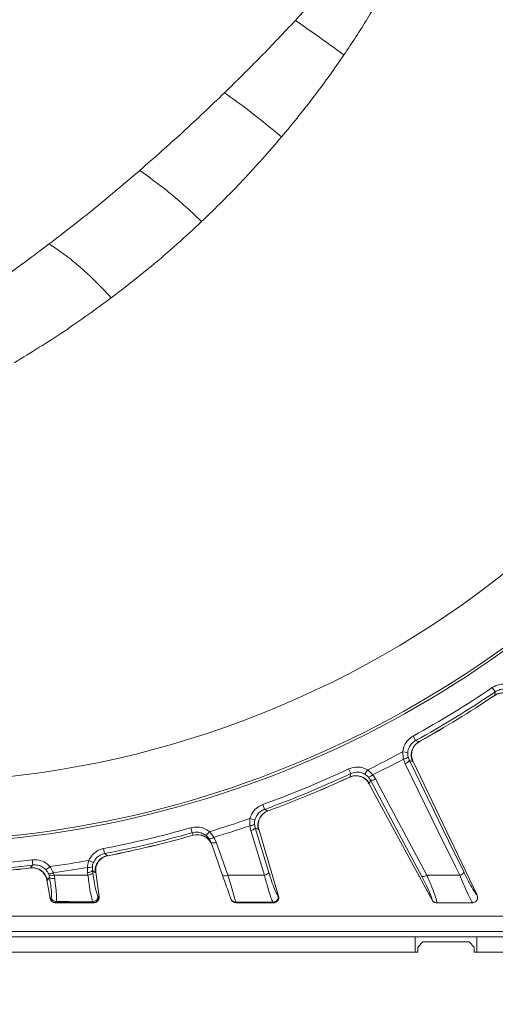
# Model space of a CAD drawing. Extents: x -3111 to -613, y -797 to 2242.
# Drawn here: x -2516 to -2423, y -446 to -255 of the extents above; entities that cross this region are included whole.
import ezdxf

# ---------------------------------------------------------------- set-up
doc = ezdxf.new("R2010")
doc.units = 0
doc.header["$LTSCALE"] = 5
doc.layers.add('SLD-0', color=7, linetype='Continuous')
doc.styles.add('Brunner 2014', font='arial.ttf', dxfattribs={"height": 35})
doc.dimstyles.new('Brunner 2014', dxfattribs={"dimscale": 5, "dimtxt": 35, "dimasz": 5, "dimexe": 3.175, "dimexo": 0, "dimgap": 0.762, "dimtad": 1, "dimdec": 0, "dimrnd": 1e-08, "dimtxsty": 'Brunner 2014', "dimcen": 0.09, "dimdle": 10, "dimclrd": 7, "dimclre": 7, "dimclrt": 7, "dimadec": 1, "dimazin": 2, "dimtfac": 0.666667, "dimtdec": 0, "dimtmove": 0, "dimatfit": 3, "dimldrblk": 'Filled-1', "dimfxl": 1, "dimtolj": 1, "dimlwd": 5, "dimlwe": 5, "dimarcsym": 0})

# ---------------------------------------------------------------- blocks, each defined once
blk = doc.blocks.new('*D77')
at = {"color": 7, "linetype": 'Continuous', "lineweight": 5, "transparency": 16777216}
for p, q in [((-2538.2, -214.82), (-2037.36, -214.82)), ((-2053.24, -239.82), (-2053.24, -537.82)), ((-2255.7, -562.82), (-2037.36, -562.82))]:
    blk.add_line(p, q, dxfattribs=at)
for points in [[(-2057.4, -239.82), (-2049.07, -239.82), (-2053.24, -214.82)], [(-2057.4, -537.82), (-2049.07, -537.82), (-2053.24, -562.82)]]:
    blk.add_solid(points, dxfattribs=at)
at = {"layer": 'Defpoints', "color": 0, "linetype": 'Continuous', "lineweight": 5, "transparency": 16777216}
for p in [(-2538.2, -214.82), (-2255.7, -562.82), (-2053.24, -562.82)]:
    blk.add_point(p, dxfattribs=at)
at = {"color": 1, "linetype": 'Continuous', "lineweight": 9, "transparency": 16777216, "insert": (-2092.81, -380.52), "char_height": 35, "attachment_point": 2, "rotation": 90, "style": 'Brunner 2014'}
blk.add_mtext('\\A1;348', dxfattribs=at)
blk = doc.blocks.new('Filled-1')
at = {"color": 0}
for p, q in [((0, 0), (-1, 0.1667)), ((-1, 0.1667), (-1, -0.1667)), ((-1, 0), (0, 0)), ((-1, -0.1667), (0, 0))]:
    blk.add_line(p, q, dxfattribs=at)
at = {"color": 0, "flags": 128}
blk.add_lwpolyline([(-1, -0.1667), (0, 0), (-1, 0.1667), (-1, -0.1667)], dxfattribs=at)
at = {"color": 0}
blk.add_solid([(-1, -0.1667), (0, 0), (-1, 0.1667), (-1, -0.1667)], dxfattribs=at)
blk = doc.blocks.new('*D79')
at = {"layer": 'Defpoints', "color": 0, "lineweight": 5, "transparency": 16777216}
for p in [(-2914.7, -395.82), (-2161.7, -395.82), (-2161.7, -781.5)]:
    blk.add_point(p, dxfattribs=at)
at = {"layer": 'SLD-0', "color": 7, "linetype": 'Continuous', "lineweight": 5, "transparency": 16777216}
for p, q in [((-2914.7, -395.82), (-2914.7, -797.37)), ((-2161.7, -395.82), (-2161.7, -797.37)), ((-2889.7, -781.5), (-2186.7, -781.5))]:
    blk.add_line(p, q, dxfattribs=at)
at = {"layer": 'SLD-0', "color": 7, "lineweight": 5, "transparency": 16777216}
for points in [[(-2889.7, -777.33), (-2889.7, -785.66), (-2914.7, -781.5)], [(-2186.7, -777.33), (-2186.7, -785.66), (-2161.7, -781.5)]]:
    blk.add_solid(points, dxfattribs=at)
at = {"layer": 'SLD-0', "color": 7, "lineweight": 9, "transparency": 16777216, "insert": (-2541.99, -741.92), "char_height": 35, "attachment_point": 2, "style": 'Brunner 2014'}
blk.add_mtext('\\A1;753', dxfattribs=at)

msp = doc.modelspace()

# ---------------------------------------------------------------- linework, layer by layer
at = {"linetype": 'Continuous', "lineweight": 9}
for p, q in [((-2423.14, -385.2), (-2423.7, -384.38)), ((-2423.52, -386.08), (-2423.24, -385.89)), ((-2423.51, -386.09), (-2423.52, -386.08)), ((-2423.51, -386.09), (-2423.27, -385.93)), ((-2423.29, -385.91), (-2423.24, -385.89)), ((-2423.24, -385.89), (-2423.14, -385.2)), ((-2438.62, -394.69), (-2439.1, -393.81)), ((-2437.95, -394.91), (-2437.67, -394.75)), ((-2437.91, -394.9), (-2437.66, -394.76)), ((-2437.67, -394.75), (-2437.66, -394.76)), ((-2440.14, -397), (-2441.13, -396.9)), ((-2440.09, -397.85), (-2439.83, -398.55)), ((-2440.62, -399.2), (-2440.94, -398.27)), ((-2439.21, -398.76), (-2439.83, -398.55)), ((-2439.12, -398.65), (-2439.21, -398.76)), ((-2439.12, -398.64), (-2439.12, -398.65)), ((-2426.67, -424.76), (-2439.12, -398.65)), ((-2451.72, -401.91), (-2451.42, -401.77)), ((-2451.72, -401.92), (-2451.45, -401.8)), ((-2451.72, -401.92), (-2451.72, -401.91)), ((-2451.21, -401.11), (-2451.63, -400.2)), ((-2451.47, -401.78), (-2451.42, -401.77)), ((-2451.42, -401.77), (-2451.21, -401.11)), ((-2448.45, -401.23), (-2447.94, -400.37)), ((-2447.37, -402.39), (-2447.79, -401.78)), ((-2446.95, -401.33), (-2446.39, -402.14)), ((-2447.57, -403.02), (-2447.71, -403.03)), ((-2447.71, -403.03), (-2447.71, -403.02)), ((-2435.4, -425.69), (-2447.71, -403.03)), ((-2447.37, -402.39), (-2447.57, -403.02)), ((-2467.98, -408.05), (-2468.32, -407.11)), ((-2467.36, -408.37), (-2467.05, -408.26)), ((-2467.32, -408.37), (-2467.05, -408.27)), ((-2467.05, -408.26), (-2467.05, -408.27)), ((-2470.66, -412.19), (-2470.84, -411.22)), ((-2470.66, -412.19), (-2470.84, -411.22)), ((-2469.85, -410.09), (-2470.81, -409.84)), ((-2469.85, -410.09), (-2470.81, -409.84)), ((-2469.93, -410.95), (-2469.79, -411.68)), ((-2469.93, -410.95), (-2469.79, -411.68)), ((-2482.04, -412.59), (-2482.31, -411.64)), ((-2482.04, -412.59), (-2482.31, -411.64)), ((-2482.05, -413.13), (-2481.87, -413.08)), ((-2482.05, -413.15), (-2481.85, -413.09)), ((-2482.05, -413.14), (-2482.05, -413.13)), ((-2481.87, -413.08), (-2482.04, -412.59)), ((-2481.95, -412.84), (-2482.04, -412.59)), ((-2481.86, -413.06), (-2481.87, -413.08)), ((-2479.33, -413.16), (-2478.69, -412.39)), ((-2479.33, -413.16), (-2478.69, -412.39)), ((-2478.69, -412.39), (-2477.85, -413.49)), ((-2478.69, -412.39), (-2477.85, -413.49)), ((-2469.79, -411.68), (-2467.14, -420.32)), ((-2469.2, -411.98), (-2469.79, -411.68)), ((-2469.79, -411.68), (-2467.14, -420.32)), ((-2469.1, -411.89), (-2469.2, -411.98)), ((-2469.1, -411.88), (-2469.1, -411.89)), ((-2465.24, -424.91), (-2469.1, -411.89)), ((-2478.38, -414.52), (-2478.75, -413.8)), ((-2476.12, -420.92), (-2478.38, -414.52)), ((-2477.85, -413.49), (-2477.37, -414.44)), ((-2477.85, -413.49), (-2477.37, -414.44)), ((-2499.07, -416.66), (-2499.26, -415.68)), ((-2499.07, -416.66), (-2499.26, -415.68)), ((-2498.51, -417.07), (-2498.19, -417.01)), ((-2498.47, -417.08), (-2498.19, -417.02)), ((-2498.19, -417.01), (-2498.19, -417.02)), ((-2513.44, -419.44), (-2513.04, -418.87)), ((-2513.44, -419.44), (-2513.04, -418.87)), ((-2513.16, -417.88), (-2513.04, -418.87)), ((-2513.16, -417.88), (-2513.04, -418.87)), ((-2509.7, -419.18), (-2510.44, -419.84)), ((-2509.7, -419.18), (-2510.44, -419.84)), ((-2501.24, -418.38), (-2502.15, -417.98)), ((-2501.24, -418.38), (-2502.15, -417.98)), ((-2513.77, -419.47), (-2513.44, -419.44)), ((-2513.77, -419.49), (-2513.48, -419.45)), ((-2513.77, -419.49), (-2513.77, -419.47)), ((-2513.48, -419.43), (-2513.44, -419.44)), ((-2509.87, -420.88), (-2509.99, -420.56)), ((-2509.87, -420.88), (-2509.99, -420.56)), ((-2509.78, -421.28), (-2509.87, -420.88)), ((-2509.78, -421.28), (-2509.87, -420.88)), ((-2509.05, -420.4), (-2508.89, -420.82)), ((-2509.05, -420.4), (-2508.89, -420.82)), ((-2508.89, -420.82), (-2508.77, -421.43)), ((-2508.89, -420.82), (-2508.77, -421.43)), ((-2502.37, -420.33), (-2502.39, -419.34)), ((-2502.37, -420.33), (-2502.39, -419.34)), ((-2502.3, -420.82), (-2502.37, -420.33)), ((-2502.3, -420.82), (-2502.37, -420.33)), ((-2501.45, -419.21), (-2501.43, -419.96)), ((-2501.45, -419.21), (-2501.43, -419.96)), ((-2501.43, -419.96), (-2501.36, -420.45)), ((-2501.43, -419.96), (-2501.36, -420.45)), ((-2500.78, -420.27), (-2500.9, -420.34)), ((-2500.78, -420.26), (-2500.78, -420.27)), ((-2500.15, -425.06), (-2500.78, -420.27)), ((-2510.3, -421.78), (-2510.3, -421.77)), ((-2510.16, -421.81), (-2510.3, -421.78)), ((-2509.63, -425.37), (-2510.3, -421.78)), ((-2500.36, -424.9), (-2500.17, -425.07)), ((-2465.37, -424.84), (-2465.27, -424.91)), ((-2465.27, -424.91), (-2465.24, -424.93)), ((-2465.24, -424.93), (-2465.24, -424.91)), ((-2426.67, -424.76), (-2426.66, -424.79)), ((-2509.63, -425.37), (-2509.63, -425.4)), ((-2509.63, -425.4), (-2509.61, -425.38)), ((-2509.61, -425.38), (-2509.46, -425.2)), ((-2509.61, -425.38), (-2509.46, -425.2)), ((-2508.63, -426.18), (-2508.64, -426.2)), ((-2508.64, -426.2), (-2508.64, -426.2)), ((-2508.48, -426), (-2508.63, -426.18)), ((-2508.48, -426), (-2508.63, -426.18)), ((-2501.16, -426.18), (-2501.35, -426.01)), ((-2501.14, -426.2), (-2501.16, -426.18)), ((-2501.14, -426.2), (-2501.14, -426.2)), ((-2500.17, -425.07), (-2500.15, -425.08)), ((-2500.15, -425.08), (-2500.15, -425.06)), ((-2473.58, -426.08), (-2473.55, -426.18)), ((-2473.55, -426.18), (-2473.54, -426.19)), ((-2473.54, -426.19), (-2473.54, -426.2)), ((-2466.22, -426.18), (-2466.32, -426.1)), ((-2466.2, -426.2), (-2466.22, -426.18)), ((-2466.21, -426.2), (-2466.2, -426.2)), ((-2435.4, -425.7), (-2435.4, -425.69)), ((-2434.53, -426.22), (-2434.52, -426.22)), ((-2427.57, -426.21), (-2427.51, -426.21)), ((-2426.2, -428.82), (-2568.2, -428.82)), ((-2426.2, -428.82), (-2424.2, -428.82)), ((-2424.2, -428.82), (-2412.2, -428.82)), ((-2426.2, -431.82), (-2650.2, -431.82)), ((-2424.2, -431.82), (-2426.2, -431.82)), ((-2424.2, -431.82), (-2412.2, -431.82)), ((-2637.7, -432.82), (-2438.7, -432.82)), ((-2438.7, -432.82), (-2438.7, -435.82)), ((-2438.7, -432.82), (-2426.7, -432.82)), ((-2437.2, -433.82), (-2438.2, -434.82)), ((-2428.2, -433.82), (-2437.2, -433.82)), ((-2427.2, -434.82), (-2428.2, -433.82)), ((-2426.7, -432.82), (-2426.7, -435.82)), ((-2426.7, -432.82), (-2307.7, -432.82)), ((-2438.2, -435.82), (-2638.2, -435.82)), ((-2637.7, -435.82), (-2438.7, -435.82)), ((-2438.2, -434.82), (-2438.2, -435.82)), ((-2427.2, -435.82), (-2427.2, -434.82)), ((-2307.2, -435.82), (-2427.2, -435.82)), ((-2426.7, -435.82), (-2307.7, -435.82))]:
    msp.add_line(p, q, dxfattribs=at)
at = {"linetype": 'Continuous', "lineweight": 9, "flags": 128}
for points in [[(-2438.62, -394.69), (-2438.05, -394.88), (-2437.95, -394.91)], [(-2430.02, -420.88), (-2430.87, -419.14), (-2434.26, -412.2), (-2440.62, -399.2)], [(-2439.83, -398.55), (-2437.49, -403.34), (-2435.16, -408.12), (-2432.2, -414.18), (-2429.24, -420.23)], [(-2437.43, -421.12), (-2442.4, -411.76), (-2447.37, -402.39)], [(-2446.39, -402.14), (-2445.48, -403.84), (-2441.86, -410.67), (-2436.45, -420.87)], [(-2467.98, -408.05), (-2467.45, -408.33), (-2467.36, -408.37)], [(-2467.98, -408.05), (-2467.45, -408.33), (-2467.36, -408.37)], [(-2468.01, -420.84), (-2468.58, -418.99), (-2470.66, -412.19)], [(-2468.01, -420.84), (-2468.58, -418.99), (-2470.66, -412.19)], [(-2477.37, -414.44), (-2476.72, -416.26), (-2475.1, -420.83)], [(-2477.37, -414.44), (-2476.72, -416.26), (-2475.1, -420.83)], [(-2499.07, -416.66), (-2498.59, -417.01), (-2498.51, -417.07)], [(-2499.07, -416.66), (-2498.59, -417.01), (-2498.51, -417.07)], [(-2500.9, -420.34), (-2501.21, -420.12), (-2501.35, -420.01), (-2501.43, -419.96)], [(-2500.9, -420.34), (-2501.21, -420.12), (-2501.35, -420.01), (-2501.43, -419.96)], [(-2509.78, -421.28), (-2509.94, -421.5), (-2510.16, -421.81)], [(-2509.78, -421.28), (-2509.94, -421.5), (-2510.16, -421.81)]]:
    msp.add_lwpolyline(points, dxfattribs=at)
at = {"linetype": 'Continuous', "lineweight": 9}
for centre, radius, start, end in [((-2538.2, -214.82), 188, 219.6756, 143.6134), ((-2538.2, -214.82), 199.5, 270, 321.9095), ((-2538.2, -214.82), 200, 270, 321.8921), ((-2538.2, -214.82), 204.6, 298.9705, 304.0295), ((-2538.2, -214.82), 205.6, 298.9705, 304.0295), ((-2538.2, -214.82), 206.11, 299.1928, 303.8072), ((-2538.2, -214.82), 206.12, 299.1928, 303.8072), ((-2421.59, -388.4), 3, 38.7554, 123.4361), ((-2436.47, -397.52), 3, 119.5639, 204.2446), ((-2538.2, -214.82), 206.34, 295.9381, 298.0619), ((-2441.06, -396.93), 1.35, 275.158, 316.5584), ((-2538.2, -214.82), 207.64, 296.0696, 297.9304), ((-2441.03, -397.9), 1.36, 287.5452, 331.3606), ((-2538.2, -214.82), 204.6, 289.9705, 295.0295), ((-2538.2, -214.82), 205.6, 289.9705, 295.0295), ((-2538.2, -214.82), 205.6, 289.9705, 295.0295), ((-2538.2, -214.82), 206.11, 290.1928, 294.8072), ((-2538.2, -214.82), 206.12, 290.1928, 294.8072), ((-2450.18, -404.51), 3, 29.7554, 114.4361), ((-2447.96, -400.44), 1.35, 277.4416, 318.842), ((-2447.2, -401.04), 1.36, 262.6394, 306.4548), ((-2466.3, -411.19), 3, 110.5639, 195.2446), ((-2538.2, -214.82), 206.34, 286.761, 289.0619), ((-2538.2, -214.82), 206.34, 286.761, 289.0619), ((-2538.2, -214.82), 207.64, 286.8974, 288.9304), ((-2538.2, -214.82), 207.64, 286.8974, 288.9304), ((-2470.75, -409.88), 1.35, 266.158, 307.5584), ((-2538.2, -214.82), 204.6, 280.9705, 285.8518), ((-2538.2, -214.82), 204.6, 280.9705, 285.8518), ((-2538.2, -214.82), 205.6, 280.9705, 285.8518), ((-2538.2, -214.82), 205.6, 280.9705, 285.8518), ((-2538.2, -214.82), 206.11, 281.1928, 285.8072), ((-2538.2, -214.82), 206.12, 281.1928, 285.8072), ((-2481.05, -415.95), 2.98, 19.6006, 105.9929), ((-2481.05, -415.97), 2.99, 19.5067, 105.7988), ((-2470.86, -410.85), 1.36, 278.5453, 322.3606), ((-2478.65, -412.65), 1.16, 265.1494, 313.6235), ((-2477.96, -413.43), 1.17, 248.9338, 300.7485), ((-2497.91, -420.01), 3, 101.5639, 186.2447), ((-2538.2, -214.82), 204.6, 271.9705, 277.0295), ((-2538.2, -214.82), 204.6, 271.9705, 277.0295), ((-2538.2, -214.82), 205.6, 271.9705, 277.0295), ((-2538.2, -214.82), 205.6, 271.9705, 277.0295), ((-2538.2, -214.82), 206.34, 277.9381, 280.0619), ((-2538.2, -214.82), 206.34, 277.9381, 280.0619), ((-2538.2, -214.82), 206.11, 272.1928, 276.8072), ((-2538.2, -214.82), 206.12, 272.1928, 276.8072), ((-2513.1, -422.42), 3, 11.7553, 96.4361), ((-2509.74, -419.24), 1.35, 259.4416, 300.842), ((-2509.47, -419.6), 1.35, 252.4924, 295.1654), ((-2538.2, -214.82), 207.64, 278.0696, 279.9304), ((-2538.2, -214.82), 207.64, 278.0696, 279.9304), ((-2502.09, -418.03), 1.35, 257.158, 298.5584), ((-2502.36, -418.97), 1.36, 269.5453, 313.3607), ((-2502.29, -419.46), 1.36, 269.5451, 313.3605), ((-2475.7, -419.83), 1.17, 248.9384, 300.7525), ((-2468.21, -419.49), 1.36, 278.5411, 322.357), ((-2437.26, -419.77), 1.36, 262.6475, 306.4641), ((-2430.43, -419.58), 1.36, 287.5347, 331.3514), ((-2509.13, -420.37), 1.12, 234.4919, 288.7939), ((-2501.36, -425), 1.01, 270.7236, 6.1198), ((-2466.34, -425.1), 1.01, 270.9769, 14.9857), ((-2466.24, -425.17), 1.01, 270.9772, 14.9857), ((-2508.62, -425.17), 1, 191.6933, 269.7096), ((-2508.47, -424.99), 1, 191.6933, 269.7102), ((-2501.17, -425.17), 1.01, 270.7243, 6.1198), ((-2473.59, -425.08), 0.996, 199.5708, 270.469), ((-2473.55, -425.18), 0.996, 199.5708, 270.4691)]:
    msp.add_arc(centre, radius, start, end, dxfattribs=at)
at = {"color": 7, "linetype": 'Continuous', "lineweight": 9}
for points, knots in [([(-2600.31, -90.27), (-2597.14, -91.14), (-2590.93, -92.84), (-2582.03, -96.62), (-2573.73, -101.09), (-2566.08, -106.21), (-2559.09, -111.82), (-2552.44, -118.12), (-2546.2, -125.07), (-2540.45, -132.63), (-2535.52, -140.24), (-2531.06, -148.27), (-2527.13, -156.68), (-2523.77, -165.4), (-2521.14, -173.77), (-2519.13, -181.74), (-2517.53, -189.96), (-2516.37, -198.35), (-2515.71, -206.83), (-2515.51, -214.69), (-2515.7, -222.41), (-2516.29, -230.45), (-2517.43, -239.17), (-2519.1, -247.82), (-2521.26, -256.29), (-2523.87, -264.53), (-2527.19, -273.1), (-2530.89, -280.99), (-2534.83, -288.17), (-2538.86, -294.62), (-2543.46, -301.06), (-2548.67, -307.41), (-2554.52, -313.58), (-2560.89, -319.34), (-2567.76, -324.62), (-2575.1, -329.32), (-2582.85, -333.43), (-2588.24, -335.51), (-2590.92, -336.54)], [0, 0, 0, 0, 0.037786, 0.074098, 0.108804, 0.141838, 0.173172, 0.202814, 0.235625, 0.266216, 0.294661, 0.321109, 0.350772, 0.378097, 0.403312, 0.426595, 0.448117, 0.473931, 0.497395, 0.518745, 0.53908, 0.561334, 0.585703, 0.612496, 0.635478, 0.66033, 0.687226, 0.716381, 0.7387, 0.762434, 0.787694, 0.814528, 0.842982, 0.873106, 0.903062, 0.934529, 0.967473, 1, 1, 1, 1]), ([(-2461.99, -254.69), (-2464.22, -257.06), (-2468.69, -261.82), (-2473.4, -266.44), (-2475.75, -268.75)], [0, 0, 0, 0, 0.498689, 1, 1, 1, 1]), ([(-2475.75, -268.75), (-2478.42, -271.31), (-2483.8, -276.45), (-2489.41, -281.37), (-2492.23, -283.85)], [0, 0, 0, 0, 0.49678, 1, 1, 1, 1]), ([(-2464.65, -277.33), (-2466.8, -275.57), (-2470.63, -272.42), (-2474.19, -269.87), (-2475.75, -268.75)], [0, 0, 0, 0, 0.56, 1, 1, 1, 1]), ([(-2464.65, -277.33), (-2467.13, -280.18), (-2472.08, -285.89), (-2477.49, -291.15), (-2480.2, -293.79)], [0, 0, 0, 0, 0.498689, 1, 1, 1, 1]), ([(-2492.23, -283.85), (-2495.1, -286.29), (-2500.87, -291.22), (-2506.84, -295.83), (-2509.85, -298.15)], [0, 0, 0, 0, 0.496562, 1, 1, 1, 1]), ([(-2480.2, -293.79), (-2481.35, -292.71), (-2483.66, -290.53), (-2487.72, -287.09), (-2490.52, -285.08), (-2492.23, -283.85)], [0, 0, 0, 0, 0.279726, 0.560213, 1, 1, 1, 1]), ([(-2480.2, -293.79), (-2481.79, -295.27), (-2484.99, -298.23), (-2490.81, -303.24), (-2495.15, -306.59), (-2497.76, -308.62)], [0, 0, 0, 0, 0.282353, 0.56687, 1, 1, 1, 1]), ([(-2509.85, -298.15), (-2511.34, -299.27), (-2514.13, -301.37), (-2518.08, -304.2), (-2521.45, -306.55), (-2524.22, -308.43), (-2526.38, -309.85), (-2527.61, -310.65), (-2528.12, -310.98)], [0, 0, 0, 0, 0.248833, 0.465692, 0.649898, 0.800757, 0.917632, 1, 1, 1, 1]), ([(-2497.76, -308.62), (-2498.9, -307.41), (-2501.18, -305), (-2504.35, -302.16), (-2507.25, -299.86), (-2508.98, -298.72), (-2509.85, -298.15)], [0, 0, 0, 0, 0.279478, 0.560126, 0.780523, 1, 1, 1, 1])]:
    msp.add_open_spline(points, degree=3, knots=knots, dxfattribs=at)
at = {"linetype": 'Continuous', "lineweight": 9}
for points, knots in [([(-2451.19, -242.28), (-2452.93, -244.38), (-2456.41, -248.58), (-2460.13, -252.65), (-2461.99, -254.69)], [0, 0, 0, 0, 0.499009, 1, 1, 1, 1]), ([(-2443.71, -247.01), (-2445.1, -249.47), (-2447.87, -254.36), (-2450.99, -259.06), (-2452.55, -261.4)], [0, 0, 0, 0, 0.501462, 1, 1, 1, 1]), ([(-2452.55, -261.4), (-2454.37, -260.07), (-2457.62, -257.7), (-2460.66, -255.61), (-2461.99, -254.69)], [0, 0, 0, 0, 0.56, 1, 1, 1, 1]), ([(-2452.55, -261.4), (-2452.8, -261.77), (-2454.79, -264.67), (-2458.7, -270.08), (-2462.65, -274.89), (-2464.65, -277.33)], [0, 0, 0, 0, 0.0677375, 0.5271793, 1, 1, 1, 1]), ([(-2497.76, -308.62), (-2500.8, -310.84), (-2506.95, -315.32), (-2513.38, -319.24), (-2516.62, -321.22)], [0, 0, 0, 0, 0.494754, 1, 1, 1, 1]), ([(-2423.7, -384.38), (-2423.3, -384.16), (-2422.51, -383.74), (-2421.14, -383.64), (-2419.83, -383.97), (-2418.9, -384.58), (-2418.48, -385.06), (-2418.36, -385.21)], [0, 0, 0, 0, 0.225682, 0.451401, 0.676302, 0.900948, 1, 1, 1, 1]), ([(-2419.14, -385.83), (-2419.23, -385.72), (-2419.55, -385.35), (-2420.24, -384.9), (-2421.22, -384.64), (-2422.25, -384.72), (-2422.85, -385.04), (-2423.14, -385.2)], [0, 0, 0, 0, 0.099176, 0.323841, 0.548555, 0.774146, 1, 1, 1, 1]), ([(-2423.25, -385.95), (-2423.15, -385.88), (-2422.84, -385.63), (-2422.2, -385.45), (-2421.48, -385.41), (-2420.92, -385.5), (-2420.69, -385.6), (-2420.6, -385.63)], [0, 0, 0, 0, 0.121371, 0.414696, 0.665204, 0.8839, 1, 1, 1, 1]), ([(-2441.13, -396.9), (-2441.04, -396.46), (-2440.87, -395.59), (-2440.11, -394.5), (-2439.42, -394.03), (-2439.1, -393.81)], [0, 0, 0, 0, 0.347885, 0.695762, 1, 1, 1, 1]), ([(-2438.62, -394.69), (-2438.86, -394.85), (-2439.38, -395.2), (-2439.94, -396.01), (-2440.08, -396.67), (-2440.14, -397)], [0, 0, 0, 0, 0.304562, 0.652351, 1, 1, 1, 1]), ([(-2439.38, -397.14), (-2439.38, -397.08), (-2439.37, -396.82), (-2439.19, -396.24), (-2438.76, -395.56), (-2438.3, -395.09), (-2437.97, -394.95), (-2437.91, -394.92)], [0, 0, 0, 0, 0.085956, 0.344601, 0.627158, 0.934467, 1, 1, 1, 1]), ([(-2440.94, -398.27), (-2441.02, -397.89), (-2441.12, -397.44), (-2441.13, -396.97), (-2441.13, -396.9)], [0, 0, 0, 0, 0.846164, 1, 1, 1, 1]), ([(-2440.14, -397), (-2440.14, -397.04), (-2440.17, -397.33), (-2440.12, -397.61), (-2440.09, -397.85)], [0, 0, 0, 0, 0.155649, 1, 1, 1, 1]), ([(-2439.12, -398.64), (-2439.25, -398.33), (-2439.44, -397.84), (-2439.38, -397.33), (-2439.35, -397.14)], [0, 0, 0, 0, 0.639925, 1, 1, 1, 1]), ([(-2451.63, -400.2), (-2451.21, -400.05), (-2450.36, -399.76), (-2449.05, -399.85), (-2448.29, -400.21), (-2447.94, -400.37)], [0, 0, 0, 0, 0.34942, 0.698897, 1, 1, 1, 1]), ([(-2451.43, -401.83), (-2451.33, -401.77), (-2450.98, -401.57), (-2450.32, -401.5), (-2449.6, -401.57), (-2449.07, -401.75), (-2448.85, -401.88), (-2448.77, -401.93)], [0, 0, 0, 0, 0.121373, 0.414703, 0.665216, 0.883915, 1, 1, 1, 1]), ([(-2448.45, -401.23), (-2448.71, -401.11), (-2449.27, -400.84), (-2450.26, -400.77), (-2450.9, -400.99), (-2451.21, -401.11)], [0, 0, 0, 0, 0.300903, 0.650248, 1, 1, 1, 1]), ([(-2448.79, -401.95), (-2448.63, -402.04), (-2448.17, -402.29), (-2447.89, -402.74), (-2447.71, -403.02)], [0, 0, 0, 0, 0.358529, 1, 1, 1, 1]), ([(-2447.79, -401.78), (-2447.82, -401.74), (-2448, -401.54), (-2448.24, -401.37), (-2448.45, -401.23)], [0, 0, 0, 0, 0.160319, 1, 1, 1, 1]), ([(-2447.94, -400.37), (-2447.64, -400.62), (-2447.28, -400.92), (-2447, -401.27), (-2446.95, -401.33)], [0, 0, 0, 0, 0.83996, 1, 1, 1, 1]), ([(-2470.81, -409.84), (-2470.65, -409.42), (-2470.34, -408.59), (-2469.43, -407.63), (-2468.67, -407.28), (-2468.32, -407.11)], [0, 0, 0, 0, 0.347885, 0.695762, 1, 1, 1, 1]), ([(-2467.98, -408.05), (-2468.24, -408.17), (-2468.81, -408.44), (-2469.5, -409.15), (-2469.73, -409.78), (-2469.85, -410.09)], [0, 0, 0, 0, 0.304562, 0.652351, 1, 1, 1, 1]), ([(-2467.98, -408.05), (-2468.24, -408.17), (-2468.81, -408.44), (-2469.5, -409.15), (-2469.73, -409.78), (-2469.85, -410.09)], [0, 0, 0, 0, 0.304562, 0.652351, 1, 1, 1, 1]), ([(-2469.12, -410.35), (-2469.11, -410.29), (-2469.05, -410.04), (-2468.79, -409.49), (-2468.26, -408.89), (-2467.73, -408.49), (-2467.38, -408.41), (-2467.32, -408.39)], [0, 0, 0, 0, 0.085916, 0.344573, 0.627141, 0.934463, 1, 1, 1, 1]), ([(-2482.31, -411.64), (-2481.87, -411.56), (-2480.99, -411.4), (-2479.7, -411.7), (-2479.01, -412.17), (-2478.69, -412.39)], [0, 0, 0, 0, 0.349232, 0.69844, 1, 1, 1, 1]), ([(-2482.31, -411.64), (-2481.87, -411.56), (-2480.99, -411.4), (-2479.7, -411.7), (-2479.01, -412.17), (-2478.69, -412.39)], [0, 0, 0, 0, 0.349232, 0.69844, 1, 1, 1, 1]), ([(-2470.84, -411.22), (-2470.86, -410.83), (-2470.89, -410.37), (-2470.82, -409.91), (-2470.81, -409.84)], [0, 0, 0, 0, 0.846164, 1, 1, 1, 1]), ([(-2470.84, -411.22), (-2470.86, -410.83), (-2470.89, -410.37), (-2470.82, -409.91), (-2470.81, -409.84)], [0, 0, 0, 0, 0.846164, 1, 1, 1, 1]), ([(-2469.85, -410.09), (-2469.86, -410.14), (-2469.93, -410.42), (-2469.93, -410.71), (-2469.93, -410.95)], [0, 0, 0, 0, 0.155649, 1, 1, 1, 1]), ([(-2469.85, -410.09), (-2469.86, -410.14), (-2469.93, -410.42), (-2469.93, -410.71), (-2469.93, -410.95)], [0, 0, 0, 0, 0.155649, 1, 1, 1, 1]), ([(-2469.1, -411.88), (-2469.18, -411.55), (-2469.29, -411.04), (-2469.14, -410.54), (-2469.09, -410.36)], [0, 0, 0, 0, 0.639879, 1, 1, 1, 1]), ([(-2479.33, -413.16), (-2479.57, -413), (-2480.08, -412.65), (-2481.05, -412.42), (-2481.71, -412.54), (-2482.04, -412.59)], [0, 0, 0, 0, 0.3018257, 0.6510239, 1, 1, 1, 1]), ([(-2479.33, -413.16), (-2479.57, -413), (-2480.08, -412.65), (-2481.05, -412.42), (-2481.71, -412.54), (-2482.04, -412.59)], [0, 0, 0, 0, 0.3018257, 0.6510239, 1, 1, 1, 1]), ([(-2478.75, -413.8), (-2478.88, -413.63), (-2479.05, -413.4), (-2479.28, -413.21), (-2479.33, -413.16)], [0, 0, 0, 0, 0.7786312, 1, 1, 1, 1]), ([(-2478.75, -413.8), (-2478.88, -413.63), (-2479.05, -413.4), (-2479.28, -413.21), (-2479.33, -413.16)], [0, 0, 0, 0, 0.7786312, 1, 1, 1, 1]), ([(-2502.15, -417.98), (-2501.93, -417.59), (-2501.49, -416.82), (-2500.44, -416.02), (-2499.64, -415.78), (-2499.26, -415.68)], [0, 0, 0, 0, 0.3478853, 0.6957617, 1, 1, 1, 1]), ([(-2502.15, -417.98), (-2501.93, -417.59), (-2501.49, -416.82), (-2500.44, -416.02), (-2499.64, -415.78), (-2499.26, -415.68)], [0, 0, 0, 0, 0.347885, 0.695762, 1, 1, 1, 1]), ([(-2499.07, -416.66), (-2499.35, -416.74), (-2499.96, -416.91), (-2500.75, -417.51), (-2501.07, -418.09), (-2501.24, -418.38)], [0, 0, 0, 0, 0.304562, 0.652351, 1, 1, 1, 1]), ([(-2499.07, -416.66), (-2499.35, -416.74), (-2499.96, -416.91), (-2500.75, -417.51), (-2501.07, -418.09), (-2501.24, -418.38)], [0, 0, 0, 0, 0.304562, 0.652351, 1, 1, 1, 1]), ([(-2500.56, -418.75), (-2500.54, -418.69), (-2500.45, -418.46), (-2500.1, -417.95), (-2499.48, -417.44), (-2498.9, -417.13), (-2498.54, -417.1), (-2498.47, -417.1)], [0, 0, 0, 0, 0.085891, 0.344555, 0.627131, 0.934461, 1, 1, 1, 1]), ([(-2513.16, -417.88), (-2512.71, -417.87), (-2511.81, -417.85), (-2510.59, -418.34), (-2509.98, -418.92), (-2509.7, -419.18)], [0, 0, 0, 0, 0.34942, 0.698897, 1, 1, 1, 1]), ([(-2513.16, -417.88), (-2512.71, -417.87), (-2511.81, -417.85), (-2510.59, -418.34), (-2509.98, -418.92), (-2509.7, -419.18)], [0, 0, 0, 0, 0.34942, 0.698897, 1, 1, 1, 1]), ([(-2510.44, -419.84), (-2510.65, -419.64), (-2511.11, -419.21), (-2512.03, -418.84), (-2512.7, -418.86), (-2513.04, -418.87)], [0, 0, 0, 0, 0.300903, 0.650248, 1, 1, 1, 1]), ([(-2510.44, -419.84), (-2510.65, -419.64), (-2511.11, -419.21), (-2512.03, -418.84), (-2512.7, -418.86), (-2513.04, -418.87)], [0, 0, 0, 0, 0.300903, 0.650248, 1, 1, 1, 1]), ([(-2509.7, -419.18), (-2509.49, -419.51), (-2509.24, -419.91), (-2509.08, -420.33), (-2509.05, -420.4)], [0, 0, 0, 0, 0.8399599, 1, 1, 1, 1]), ([(-2509.7, -419.18), (-2509.49, -419.51), (-2509.24, -419.91), (-2509.08, -420.33), (-2509.05, -420.4)], [0, 0, 0, 0, 0.8399599, 1, 1, 1, 1]), ([(-2502.39, -419.34), (-2502.35, -418.95), (-2502.31, -418.5), (-2502.17, -418.05), (-2502.15, -417.98)], [0, 0, 0, 0, 0.846164, 1, 1, 1, 1]), ([(-2502.39, -419.34), (-2502.35, -418.95), (-2502.31, -418.5), (-2502.17, -418.05), (-2502.15, -417.98)], [0, 0, 0, 0, 0.846164, 1, 1, 1, 1]), ([(-2501.24, -418.38), (-2501.25, -418.42), (-2501.37, -418.69), (-2501.41, -418.97), (-2501.45, -419.21)], [0, 0, 0, 0, 0.155649, 1, 1, 1, 1]), ([(-2501.24, -418.38), (-2501.25, -418.42), (-2501.37, -418.69), (-2501.41, -418.97), (-2501.45, -419.21)], [0, 0, 0, 0, 0.155649, 1, 1, 1, 1]), ([(-2500.78, -420.26), (-2500.8, -419.93), (-2500.84, -419.4), (-2500.61, -418.93), (-2500.53, -418.76)], [0, 0, 0, 0, 0.63985, 1, 1, 1, 1]), ([(-2513.47, -419.48), (-2513.35, -419.46), (-2512.96, -419.38), (-2512.31, -419.52), (-2511.64, -419.8), (-2511.2, -420.14), (-2511.03, -420.34), (-2510.97, -420.4)], [0, 0, 0, 0, 0.121382, 0.414732, 0.665263, 0.883977, 1, 1, 1, 1]), ([(-2511, -420.42), (-2510.87, -420.56), (-2510.51, -420.94), (-2510.38, -421.44), (-2510.3, -421.77)], [0, 0, 0, 0, 0.358606, 1, 1, 1, 1]), ([(-2509.99, -420.56), (-2510, -420.52), (-2510.12, -420.27), (-2510.29, -420.04), (-2510.44, -419.84)], [0, 0, 0, 0, 0.1603192, 1, 1, 1, 1]), ([(-2509.99, -420.56), (-2510, -420.52), (-2510.12, -420.27), (-2510.29, -420.04), (-2510.44, -419.84)], [0, 0, 0, 0, 0.1603192, 1, 1, 1, 1]), ([(-2508.89, -420.82), (-2507.52, -420.82), (-2505.32, -420.82), (-2503.12, -420.82), (-2502.3, -420.82)], [0, 0, 0, 0, 0.626739, 1, 1, 1, 1]), ([(-2508.89, -420.82), (-2507.52, -420.82), (-2505.32, -420.82), (-2503.12, -420.82), (-2502.3, -420.82)], [0, 0, 0, 0, 0.626739, 1, 1, 1, 1]), ([(-2501.35, -426.01), (-2501.42, -425.86), (-2501.56, -425.56), (-2501.84, -424.15), (-2502.1, -422.47), (-2502.25, -421.27), (-2502.3, -420.82)], [0, 0, 0, 0, 0.278182, 0.556075, 0.835764, 1, 1, 1, 1]), ([(-2501.35, -426.01), (-2501.42, -425.86), (-2501.56, -425.56), (-2501.84, -424.15), (-2502.1, -422.47), (-2502.25, -421.27), (-2502.3, -420.82)], [0, 0, 0, 0, 0.278182, 0.556075, 0.835764, 1, 1, 1, 1]), ([(-2501.36, -420.45), (-2501.3, -420.83), (-2501.15, -421.87), (-2500.88, -423.3), (-2500.59, -424.51), (-2500.44, -424.77), (-2500.36, -424.9)], [0, 0, 0, 0, 0.164157, 0.443914, 0.721915, 1, 1, 1, 1]), ([(-2501.36, -420.45), (-2501.3, -420.83), (-2501.15, -421.87), (-2500.88, -423.3), (-2500.59, -424.51), (-2500.44, -424.77), (-2500.36, -424.9)], [0, 0, 0, 0, 0.164157, 0.443914, 0.721915, 1, 1, 1, 1]), ([(-2474.53, -425.42), (-2474.57, -425.29), (-2474.66, -425.05), (-2475.06, -423.9), (-2475.57, -422.48), (-2475.95, -421.39), (-2476.12, -420.92)], [0, 0, 0, 0, 0.2615374, 0.5226364, 0.7950671, 1, 1, 1, 1]), ([(-2475.1, -420.83), (-2474.84, -420.83), (-2473.1, -420.83), (-2470.74, -420.83), (-2468.64, -420.84), (-2468.01, -420.84)], [0, 0, 0, 0, 0.109585, 0.735475, 1, 1, 1, 1]), ([(-2475.1, -420.83), (-2474.94, -421.38), (-2474.56, -422.66), (-2474.07, -424.32), (-2473.68, -425.65), (-2473.62, -425.93), (-2473.58, -426.08)], [0, 0, 0, 0, 0.2038, 0.475346, 0.736792, 1, 1, 1, 1]), ([(-2475.1, -420.83), (-2474.84, -420.83), (-2473.1, -420.83), (-2470.74, -420.83), (-2468.64, -420.84), (-2468.01, -420.84)], [0, 0, 0, 0, 0.109585, 0.735475, 1, 1, 1, 1]), ([(-2466.32, -426.1), (-2466.41, -425.95), (-2466.59, -425.65), (-2467.07, -424.23), (-2467.56, -422.54), (-2467.89, -421.3), (-2468.01, -420.84)], [0, 0, 0, 0, 0.274426, 0.547334, 0.829904, 1, 1, 1, 1]), ([(-2467.14, -420.32), (-2467.01, -420.72), (-2466.68, -421.78), (-2466.17, -423.23), (-2465.67, -424.45), (-2465.47, -424.71), (-2465.37, -424.84)], [0, 0, 0, 0, 0.170392, 0.453599, 0.726595, 1, 1, 1, 1]), ([(-2467.14, -420.32), (-2467.01, -420.72), (-2466.68, -421.78), (-2466.17, -423.23), (-2465.67, -424.45), (-2465.47, -424.71), (-2465.37, -424.84)], [0, 0, 0, 0, 0.170392, 0.453599, 0.726595, 1, 1, 1, 1]), ([(-2436.45, -420.87), (-2435.87, -420.87), (-2434.05, -420.87), (-2431.91, -420.87), (-2430.35, -420.88), (-2430.02, -420.88)], [0, 0, 0, 0, 0.270136, 0.846983, 1, 1, 1, 1]), ([(-2436.45, -420.87), (-2436.09, -421.68), (-2435.37, -423.31), (-2434.69, -425.17), (-2434.48, -426.02), (-2434.52, -426.18), (-2434.53, -426.22)], [0, 0, 0, 0, 0.310852, 0.625964, 0.910975, 1, 1, 1, 1]), ([(-2427.51, -426.21), (-2427.52, -426.2), (-2427.65, -426.03), (-2428.08, -425.27), (-2428.96, -423.4), (-2429.67, -421.72), (-2430.02, -420.88)], [0, 0, 0, 0, 0.033599, 0.350609, 0.675893, 1, 1, 1, 1]), ([(-2429.24, -420.23), (-2428.88, -420.95), (-2428.16, -422.38), (-2427.23, -424.03), (-2426.85, -424.52), (-2426.67, -424.76)], [0, 0, 0, 0, 0.338986, 0.6782226, 1, 1, 1, 1]), ([(-2509.46, -425.2), (-2509.42, -425.08), (-2509.35, -424.83), (-2509.43, -423.68), (-2509.6, -422.41), (-2509.74, -421.54), (-2509.78, -421.28)], [0, 0, 0, 0, 0.290746, 0.58145, 0.873639, 1, 1, 1, 1]), ([(-2509.46, -425.2), (-2509.42, -425.08), (-2509.35, -424.83), (-2509.43, -423.68), (-2509.6, -422.41), (-2509.74, -421.54), (-2509.78, -421.28)], [0, 0, 0, 0, 0.290746, 0.58145, 0.873639, 1, 1, 1, 1]), ([(-2508.77, -421.43), (-2508.73, -421.74), (-2508.59, -422.75), (-2508.43, -424.23), (-2508.36, -425.57), (-2508.44, -425.86), (-2508.48, -426)], [0, 0, 0, 0, 0.126088, 0.418013, 0.708896, 1, 1, 1, 1]), ([(-2508.77, -421.43), (-2508.73, -421.74), (-2508.59, -422.75), (-2508.43, -424.23), (-2508.36, -425.57), (-2508.44, -425.86), (-2508.48, -426)], [0, 0, 0, 0, 0.126088, 0.418013, 0.708896, 1, 1, 1, 1]), ([(-2435.4, -425.69), (-2435.4, -425.66), (-2435.39, -425.51), (-2435.63, -424.8), (-2436.35, -423.21), (-2437.07, -421.82), (-2437.43, -421.12)], [0, 0, 0, 0, 0.0680157, 0.3562016, 0.6787058, 1, 1, 1, 1]), ([(-2427.51, -426.21), (-2427.49, -426.21), (-2427.36, -426.2), (-2427.12, -426.13), (-2426.84, -425.94), (-2426.64, -425.66), (-2426.55, -425.36), (-2426.56, -425.05), (-2426.62, -424.88), (-2426.66, -424.79)], [0, 0, 0, 0, 0.031735, 0.201815, 0.371676, 0.542173, 0.710313, 0.854124, 1, 1, 1, 1]), ([(-2508.64, -426.2), (-2508.65, -426.2), (-2508.77, -426.2), (-2509, -426.15), (-2509.3, -425.98), (-2509.53, -425.72), (-2509.59, -425.5), (-2509.63, -425.4)], [0, 0, 0, 0, 0.015391, 0.262581, 0.508527, 0.754259, 1, 1, 1, 1]), ([(-2509.54, -425.65), (-2509.53, -425.66), (-2509.51, -425.7), (-2509.42, -425.84), (-2509.24, -426.02), (-2508.97, -426.17), (-2508.75, -426.19), (-2508.64, -426.2)], [0, 0, 0, 0, 0.05967, 0.223605, 0.456655, 0.721866, 1, 1, 1, 1]), ([(-2508.64, -426.21), (-2508.27, -426.21), (-2505.77, -426.21), (-2503.27, -426.21), (-2501.14, -426.21)], [0, 0, 0, 0, 0.148521, 1, 1, 1, 1]), ([(-2508.63, -426.18), (-2507.33, -426.18), (-2504.84, -426.18), (-2502.35, -426.18), (-2501.16, -426.18)], [0, 0, 0, 0, 0.52251, 1, 1, 1, 1]), ([(-2501.35, -426.01), (-2502.58, -426.01), (-2504.95, -426), (-2507.33, -426), (-2508.48, -426)], [0, 0, 0, 0, 0.517223, 1, 1, 1, 1]), ([(-2501.35, -426.01), (-2502.58, -426.01), (-2504.95, -426), (-2507.33, -426), (-2508.48, -426)], [0, 0, 0, 0, 0.517223, 1, 1, 1, 1]), ([(-2501.14, -426.2), (-2501.13, -426.2), (-2501.02, -426.2), (-2500.8, -426.15), (-2500.5, -425.99), (-2500.28, -425.74), (-2500.14, -425.42), (-2500.14, -425.2), (-2500.15, -425.08)], [0, 0, 0, 0, 0.012687, 0.198511, 0.399101, 0.599478, 0.799737, 1, 1, 1, 1]), ([(-2501.06, -426.19), (-2501.02, -426.19), (-2500.85, -426.19), (-2500.61, -426.07), (-2500.38, -425.88), (-2500.25, -425.68), (-2500.18, -425.49), (-2500.16, -425.4), (-2500.15, -425.36)], [0, 0, 0, 0, 0.099215, 0.355443, 0.560144, 0.733816, 0.881234, 1, 1, 1, 1]), ([(-2474.37, -425.76), (-2474.36, -425.78), (-2474.33, -425.82), (-2474.21, -425.96), (-2474, -426.1), (-2473.79, -426.2), (-2473.65, -426.19), (-2473.62, -426.19)], [0, 0, 0, 0, 0.107961, 0.304623, 0.586081, 0.905411, 1, 1, 1, 1]), ([(-2473.54, -426.19), (-2473.56, -426.19), (-2473.63, -426.19), (-2473.82, -426.17), (-2474.08, -426.06), (-2474.27, -425.92), (-2474.33, -425.82), (-2474.33, -425.82)], [0, 0, 0, 0, 0.0567197, 0.2470359, 0.6217939, 0.9965421, 1, 1, 1, 1]), ([(-2466.32, -426.1), (-2467.69, -426.1), (-2470.11, -426.09), (-2472.53, -426.08), (-2473.58, -426.08)], [0, 0, 0, 0, 0.565534, 1, 1, 1, 1]), ([(-2473.55, -426.18), (-2472.21, -426.18), (-2469.76, -426.18), (-2467.32, -426.18), (-2466.22, -426.18)], [0, 0, 0, 0, 0.548433, 1, 1, 1, 1]), ([(-2473.54, -426.21), (-2473.09, -426.21), (-2470.65, -426.21), (-2468.21, -426.21), (-2466.21, -426.21)], [0, 0, 0, 0, 0.181403, 1, 1, 1, 1]), ([(-2466.2, -426.2), (-2466.19, -426.2), (-2466.14, -426.2), (-2465.98, -426.18), (-2465.72, -426.09), (-2465.45, -425.88), (-2465.26, -425.6), (-2465.18, -425.26), (-2465.22, -425.04), (-2465.24, -424.93)], [0, 0, 0, 0, 0.011462, 0.08282, 0.266551, 0.450085, 0.633438, 0.816718, 1, 1, 1, 1]), ([(-2466.01, -426.17), (-2465.97, -426.17), (-2465.81, -426.15), (-2465.58, -426.01), (-2465.37, -425.79), (-2465.26, -425.56), (-2465.21, -425.37), (-2465.2, -425.25), (-2465.2, -425.22), (-2465.2, -425.21)], [0, 0, 0, 0, 0.078462, 0.341473, 0.548696, 0.723221, 0.871923, 0.992591, 1, 1, 1, 1]), ([(-2435.4, -425.7), (-2435.34, -425.79), (-2435.21, -425.97), (-2434.92, -426.15), (-2434.68, -426.21), (-2434.55, -426.22), (-2434.53, -426.22)], [0, 0, 0, 0, 0.314183, 0.627972, 0.945888, 1, 1, 1, 1]), ([(-2427.57, -426.21), (-2428.27, -426.21), (-2429.88, -426.21), (-2432.2, -426.22), (-2433.81, -426.22), (-2434.52, -426.22)], [0, 0, 0, 0, 0.304018, 0.694748, 1, 1, 1, 1])]:
    msp.add_open_spline(points, degree=3, knots=knots, dxfattribs=at)

# ---------------------------------------------------------------- dimensions: what is measured, and where the dimension line sits
at = {"color": 1, "linetype": 'Continuous', "lineweight": 9}
dim = msp.add_linear_dim(base=(-2053.24, -562.82), p1=(-2538.2, -214.82), p2=(-2255.7, -562.82), angle=90, dimstyle='Brunner 2014', override={"dimclrt": 1}, dxfattribs=at)
dim.commit()
dim.dimension.update_dxf_attribs({"geometry": '*D77', "text_midpoint": (-2053.24, -380.52), "dimtype": 160})
at = {"layer": 'SLD-0', "lineweight": 9}
dim = msp.add_linear_dim(base=(-2161.7, -781.5), p1=(-2914.7, -395.82), p2=(-2161.7, -395.82), dimstyle='Brunner 2014', dxfattribs=at)
dim.commit()
dim.dimension.update_dxf_attribs({"geometry": '*D79', "text_midpoint": (-2541.99, -781.5), "dimtype": 160})

doc.saveas('drawing.dxf')
